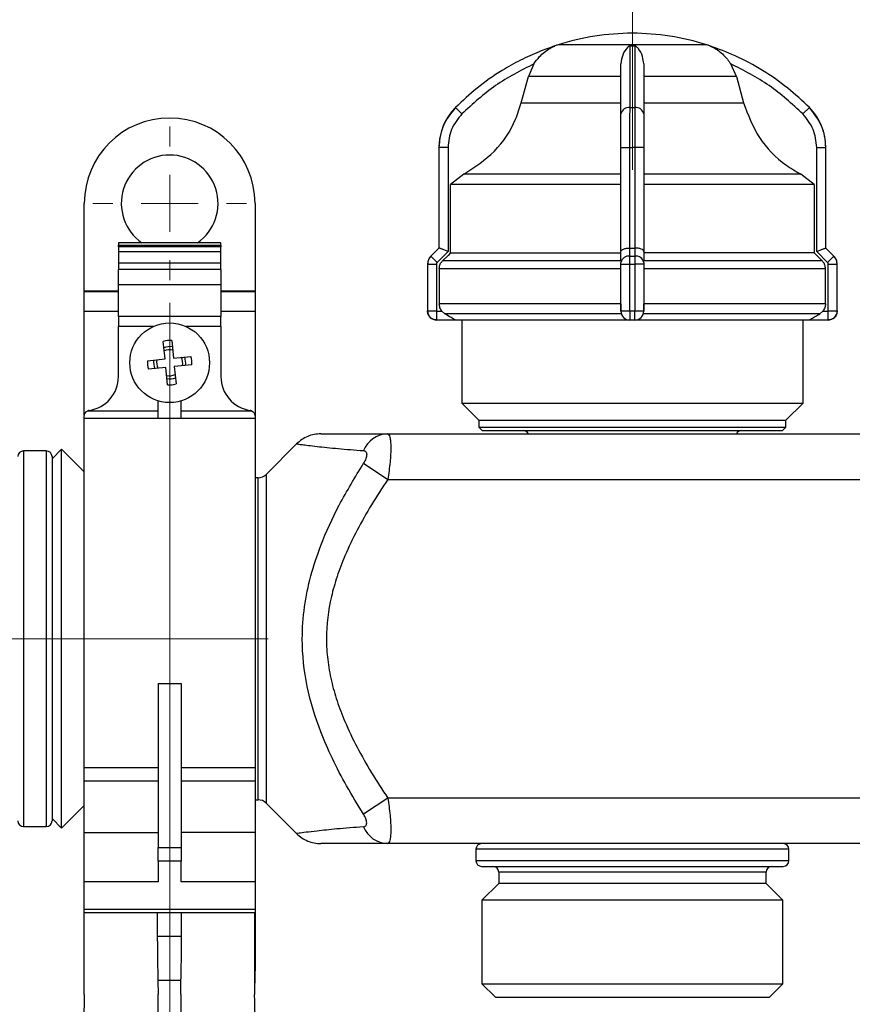
# Model space of a CAD drawing. Units: millimetres. Extents: x 50 to 2082, y 50 to 1435.
# Drawn here: x 798 to 981, y 989 to 1205 of the extents above; entities that cross this region are included whole.
import ezdxf

# ---------------------------------------------------------------- set-up
doc = ezdxf.new("R2010")
doc.units = ezdxf.units.MM
doc.header["$LTSCALE"] = 5
doc.linetypes.add('CENTERX2', pattern=[20.32, 12.7, -2.54, 2.54, -2.54])
doc.styles.add('SLDTEXTSTYLE0', font='TXT', dxfattribs={"width": 0.75})
doc.dimstyles.new('SLDDIMSTYLE0', dxfattribs={"dimtxt": 17.197917, "dimasz": 15, "dimexe": 0, "dimexo": 0.0625, "dimgap": 4.299479, "dimtad": 1, "dimdec": 0, "dimlfac": 0.4, "dimrnd": 1e-09, "dimzin": 12, "dimdsep": 46, "dimtxsty": 'SLDTEXTSTYLE0', "dimsah": 1, "dimcen": 0.09, "dimadec": 0, "dimazin": 3, "dimtfac": 1, "dimtdec": 0, "dimtofl": 0, "dimtmove": 0, "dimatfit": 3, "dimfxl": 1, "dimfrac": 2, "dimtolj": 1, "dimtzin": 12, "dimarcsym": 0})
doc.dimstyles.new('SLDDIMSTYLE1', dxfattribs={"dimtxt": 17.197917, "dimasz": 15, "dimexe": 0, "dimexo": 0.0625, "dimgap": 4.299479, "dimtad": 1, "dimlfac": 0.4, "dimrnd": 1e-09, "dimzin": 12, "dimdsep": 46, "dimtxsty": 'SLDTEXTSTYLE0', "dimsah": 1, "dimcen": 0.09, "dimadec": 0, "dimazin": 3, "dimtfac": 1, "dimtofl": 0, "dimtmove": 0, "dimatfit": 3, "dimfxl": 1, "dimfrac": 2, "dimtolj": 1, "dimtzin": 12, "dimarcsym": 0})

# ---------------------------------------------------------------- blocks, each defined once
blk = doc.blocks.new('_D')
at = {"color": 7, "linetype": 'Continuous', "lineweight": 0}
for p, q in [((642.51, 1098.84), (642.51, 1256.84)), ((933.06, 1213.59), (933.06, 1256.84)), ((642.51, 1251.84), (933.06, 1251.84))]:
    blk.add_line(p, q, dxfattribs=at)
at = {"color": 7, "linetype": 'Continuous', "lineweight": 18}
for points in [[(642.51, 1251.84), (657.51, 1249.34), (657.51, 1254.34)], [(933.06, 1251.84), (918.06, 1254.34), (918.06, 1249.34)]]:
    blk.add_solid(points, dxfattribs=at)
at = {"color": 7, "linetype": 'Continuous', "lineweight": 18, "insert": (771.67, 1274.01), "char_height": 17.198, "attachment_point": 1, "style": 'SLDTEXTSTYLE0'}
blk.add_mtext('117', dxfattribs=at)
blk = doc.blocks.new('_D_4')
at = {"color": 7, "linetype": 'Continuous', "lineweight": 0}
for p, q in [((641.26, 1105.09), (641.26, 1302.16)), ((1481.81, 1110.51), (1481.81, 1302.16)), ((641.26, 1297.16), (1481.81, 1297.16))]:
    blk.add_line(p, q, dxfattribs=at)
at = {"color": 7, "linetype": 'Continuous', "lineweight": 18}
for points in [[(641.26, 1297.16), (656.26, 1294.66), (656.26, 1299.66)], [(1481.81, 1297.16), (1466.81, 1299.66), (1466.81, 1294.66)]]:
    blk.add_solid(points, dxfattribs=at)
at = {"color": 7, "linetype": 'Continuous', "lineweight": 18, "insert": (1042.47, 1319.33), "char_height": 17.198, "attachment_point": 1, "style": 'SLDTEXTSTYLE0'}
blk.add_mtext('336', dxfattribs=at)
blk = doc.blocks.new('_D_5')
at = {"color": 7, "linetype": 'Continuous', "lineweight": 0}
for p, q in [((831.41, 1142.59), (831.41, 320.09)), ((1403.28, 1141.97), (1403.28, 320.09)), ((831.41, 325.09), (1403.28, 325.09))]:
    blk.add_line(p, q, dxfattribs=at)
at = {"color": 7, "linetype": 'Continuous', "lineweight": 18}
for points in [[(831.41, 325.09), (846.41, 322.59), (846.41, 327.59)], [(1403.28, 325.09), (1388.28, 327.59), (1388.28, 322.59)]]:
    blk.add_solid(points, dxfattribs=at)
at = {"color": 7, "linetype": 'Continuous', "lineweight": 18, "insert": (1098.28, 347.26), "char_height": 17.198, "attachment_point": 1, "style": 'SLDTEXTSTYLE0'}
blk.add_mtext('230', dxfattribs=at)
blk = doc.blocks.new('SW_CENTERMARKSYMBOL_0')
at = {"color": 0, "linetype": 'Continuous', "lineweight": 18}
for p, q in [((0, 12.5), (0, 16.875)), ((0, 0), (0, 6.25)), ((-12.5, 0), (-16.875, 0)), ((0, 0), (-6.25, 0)), ((0, 0), (0, -6.25)), ((0, 0), (6.25, 0)), ((12.5, 0), (16.875, 0)), ((0, -12.5), (0, -16.875))]:
    blk.add_line(p, q, dxfattribs=at)

msp = doc.modelspace()

# ---------------------------------------------------------------- linework, layer by layer
at = {"color": 7, "linetype": 'CENTERX2', "lineweight": 18, "ltscale": 2.5}
for p, q in [((933.061, 1171.842), (933.061, 1208.589)), ((838.061, 1068.842), (663.061, 1068.842)), ((853.061, 1068.842), (838.061, 1068.842))]:
    msp.add_line(p, q, dxfattribs=at)
at = {"color": 7, "linetype": 'Continuous', "lineweight": 25}
for p, q in [((949.386, 1199.301), (916.736, 1199.301)), ((911.435, 1195.112), (910.218, 1192.351)), ((955.904, 1192.351), (954.687, 1195.112)), ((908.659, 1186.569), (910.218, 1192.351)), ((930.561, 1192.351), (910.218, 1192.351)), ((955.904, 1192.351), (957.463, 1186.569)), ((895.603, 1184.109), (894.182, 1185.516)), ((908.659, 1186.569), (930.561, 1186.569)), ((932.542, 1185.516), (933.58, 1185.516)), ((970.519, 1184.109), (971.94, 1185.516)), ((890.561, 1176.721), (890.561, 1154.664)), ((892.564, 1176.721), (890.564, 1176.721)), ((890.564, 1176.721), (890.564, 1154.664)), ((892.564, 1176.721), (892.564, 1153.905)), ((930.561, 1176.721), (932.536, 1176.721)), ((930.561, 1153.905), (930.561, 1176.721)), ((932.536, 1154.664), (932.536, 1176.721)), ((932.536, 1176.721), (933.061, 1176.721)), ((933.586, 1176.721), (933.061, 1176.721)), ((933.586, 1176.721), (933.586, 1154.664)), ((935.561, 1176.721), (933.586, 1176.721)), ((935.561, 1176.721), (935.561, 1153.905)), ((973.558, 1153.905), (973.558, 1176.721)), ((973.558, 1176.721), (975.558, 1176.721)), ((975.558, 1154.664), (975.558, 1176.721)), ((975.558, 1176.721), (975.561, 1176.721)), ((975.561, 1154.664), (975.561, 1176.721)), ((896.023, 1170.87), (893.139, 1168.617)), ((930.561, 1170.87), (896.023, 1170.87)), ((972.983, 1168.617), (970.099, 1170.87)), ((893.139, 1153.628), (893.139, 1168.617)), ((972.983, 1168.617), (972.983, 1153.628)), ((812.66, 1145.168), (812.66, 1164.467)), ((850.16, 1164.467), (850.16, 1145.168)), ((842.66, 1155.773), (820.16, 1155.773)), ((820.16, 1155.773), (820.16, 1155.317)), ((820.16, 1155.317), (842.66, 1155.317)), ((820.16, 1154.932), (820.16, 1155.317)), ((842.66, 1154.932), (820.16, 1154.932)), ((820.16, 1154.932), (820.16, 1153.791)), ((842.66, 1155.317), (842.66, 1155.773)), ((842.66, 1155.317), (842.66, 1154.932)), ((842.66, 1153.791), (842.66, 1154.932)), ((842.66, 1153.791), (820.16, 1153.791)), ((820.16, 1153.791), (820.16, 1151.301)), ((842.66, 1151.301), (842.66, 1153.791)), ((890.561, 1154.664), (888.793, 1152.896)), ((888.797, 1152.896), (888.793, 1152.896)), ((890.565, 1154.664), (888.797, 1152.896)), ((890.176, 1151.517), (888.797, 1152.896)), ((892.564, 1153.905), (890.176, 1151.517)), ((890.564, 1154.664), (890.561, 1154.664)), ((890.564, 1154.664), (890.565, 1154.664)), ((930.561, 1151.92), (930.561, 1153.905)), ((932.493, 1154.664), (932.536, 1154.664)), ((932.493, 1152.896), (932.493, 1154.664)), ((932.493, 1152.896), (933.629, 1152.896)), ((933.586, 1154.664), (933.629, 1154.664)), ((933.629, 1154.664), (933.629, 1152.896)), ((935.561, 1153.905), (935.561, 1151.92)), ((972.983, 1153.628), (973.558, 1153.054)), ((975.946, 1151.517), (973.558, 1153.905)), ((973.558, 1153.054), (974.754, 1151.86)), ((975.557, 1154.664), (975.558, 1154.664)), ((977.325, 1152.896), (975.557, 1154.664)), ((975.558, 1154.664), (975.561, 1154.664)), ((977.329, 1152.896), (975.561, 1154.664)), ((975.946, 1151.517), (977.325, 1152.896)), ((977.325, 1152.896), (977.329, 1152.896)), ((820.16, 1151.301), (820.16, 1149.947)), ((842.66, 1151.301), (820.16, 1151.301)), ((842.66, 1149.947), (842.66, 1151.301)), ((888.061, 1151.128), (888.061, 1140.843)), ((888.061, 1151.128), (888.065, 1151.128)), ((888.065, 1151.128), (888.065, 1140.843)), ((888.065, 1151.128), (890.015, 1151.128)), ((890.015, 1151.128), (890.015, 1140.843)), ((930.561, 1140.843), (930.561, 1151.128)), ((930.561, 1151.128), (932.486, 1151.128)), ((930.561, 1150.093), (930.561, 1150.919)), ((932.486, 1151.128), (933.636, 1151.128)), ((932.486, 1140.843), (932.486, 1151.128)), ((933.636, 1151.128), (933.636, 1140.843)), ((935.561, 1151.128), (933.636, 1151.128)), ((935.561, 1151.128), (935.561, 1140.843)), ((976.107, 1140.843), (976.107, 1151.128)), ((976.107, 1151.128), (978.057, 1151.128)), ((978.057, 1140.843), (978.057, 1151.128)), ((978.057, 1151.128), (978.061, 1151.128)), ((978.061, 1140.843), (978.061, 1151.128)), ((842.66, 1149.947), (820.16, 1149.947)), ((820.16, 1146.668), (820.16, 1149.947)), ((842.66, 1149.947), (842.66, 1146.668)), ((930.561, 1150.093), (890.635, 1150.093)), ((890.635, 1150.093), (890.635, 1142.399)), ((935.561, 1150.37), (935.561, 1150.093)), ((975.487, 1150.093), (935.561, 1150.093)), ((975.487, 1142.399), (975.487, 1150.093)), ((820.16, 1146.668), (842.66, 1146.668)), ((820.16, 1139.641), (820.16, 1146.668)), ((842.66, 1146.668), (842.66, 1139.641)), ((820.16, 1145.168), (812.66, 1145.168)), ((812.66, 1145.168), (812.66, 1145.068)), ((812.66, 1140.717), (812.66, 1145.068)), ((820.16, 1145.068), (812.66, 1145.068)), ((850.16, 1145.168), (842.66, 1145.168)), ((850.16, 1145.068), (842.66, 1145.068)), ((850.16, 1145.068), (850.16, 1145.168)), ((850.16, 1145.068), (850.16, 1140.717)), ((820.16, 1140.717), (812.66, 1140.717)), ((812.66, 1117.955), (812.66, 1140.717)), ((850.16, 1140.717), (842.66, 1140.717)), ((850.16, 1140.717), (850.16, 1117.908)), ((888.061, 1140.843), (888.065, 1140.843)), ((888.065, 1140.843), (890.015, 1140.843)), ((890.065, 1140.793), (891.22, 1140.793)), ((890.065, 1140.793), (890.065, 1138.843)), ((891.882, 1140.234), (891.22, 1140.793)), ((930.561, 1140.843), (932.486, 1140.843)), ((932.486, 1140.843), (933.636, 1140.843)), ((933.636, 1140.843), (935.561, 1140.843)), ((974.902, 1140.793), (974.24, 1140.234)), ((974.902, 1140.793), (976.057, 1140.793)), ((976.057, 1138.843), (976.057, 1140.793)), ((976.107, 1140.843), (978.057, 1140.843)), ((978.057, 1140.843), (978.061, 1140.843)), ((842.66, 1139.641), (820.16, 1139.641)), ((820.16, 1139.641), (820.16, 1137.448)), ((842.66, 1137.448), (842.66, 1139.641)), ((894.224, 1138.843), (890.065, 1138.843)), ((895.561, 1138.843), (895.561, 1120.592)), ((933.611, 1138.843), (932.511, 1138.843)), ((970.561, 1120.592), (970.561, 1138.843)), ((976.057, 1138.843), (971.898, 1138.843)), ((827.822, 1137.448), (820.16, 1137.448)), ((820.16, 1126.427), (820.16, 1137.448)), ((842.66, 1137.448), (834.998, 1137.448)), ((842.66, 1137.448), (842.66, 1126.427)), ((830.397, 1130.295), (830.01, 1134.137)), ((831.851, 1134.322), (832.238, 1130.48)), ((826.555, 1129.908), (830.397, 1130.295)), ((832.238, 1130.48), (836.08, 1130.868)), ((836.265, 1129.027), (832.423, 1128.64)), ((830.583, 1128.454), (826.741, 1128.067)), ((830.97, 1124.612), (830.583, 1128.454)), ((832.423, 1128.64), (832.811, 1124.798)), ((828.91, 1117.204), (828.91, 1121.082)), ((833.91, 1117.204), (833.91, 1121.082)), ((895.561, 1120.592), (899.311, 1116.842)), ((895.561, 1120.592), (970.561, 1120.592)), ((966.811, 1116.842), (970.561, 1120.592)), ((813.445, 1118.927), (828.91, 1118.927)), ((833.91, 1118.927), (849.375, 1118.927)), ((812.66, 1117.217), (812.66, 1117.767)), ((828.91, 1117.217), (812.66, 1117.217)), ((812.66, 1040.57), (812.66, 1117.217)), ((833.91, 1117.204), (828.91, 1117.204)), ((850.16, 1117.217), (833.91, 1117.217)), ((850.16, 1117.767), (850.16, 1117.217)), ((850.16, 1117.217), (850.16, 1040.57)), ((899.311, 1116.842), (899.311, 1115.342)), ((899.311, 1116.842), (933.061, 1116.842)), ((933.061, 1116.842), (966.811, 1116.842)), ((966.811, 1115.342), (966.811, 1116.842)), ((879.262, 1113.842), (1361.86, 1113.842)), ((899.311, 1115.342), (900.061, 1114.592)), ((899.311, 1115.342), (966.811, 1115.342)), ((900.061, 1114.592), (966.061, 1114.592)), ((966.061, 1114.592), (966.811, 1115.342)), ((859.302, 1111.646), (852.606, 1104.95)), ((804.311, 1110.092), (799.311, 1110.092)), ((799.311, 1110.092), (799.311, 1068.842)), ((804.311, 1110.092), (804.311, 1027.592)), ((807.682, 1110.446), (805.561, 1108.325)), ((812.66, 1105.468), (807.682, 1110.446)), ((807.682, 1027.239), (807.682, 1110.446)), ((805.561, 1108.325), (805.561, 1029.36)), ((874.018, 1107.397), (879.322, 1103.842)), ((850.838, 1104.217), (850.16, 1104.217)), ((850.838, 1033.467), (850.838, 1104.217)), ((852.606, 1104.95), (852.606, 1032.735)), ((879.322, 1103.842), (1361.8, 1103.842)), ((799.311, 1068.842), (799.311, 1027.592)), ((828.91, 1058.992), (833.91, 1058.992)), ((828.91, 1058.992), (828.91, 1022.991)), ((833.91, 1058.992), (833.91, 1022.991)), ((812.66, 1040.57), (828.91, 1040.57)), ((812.66, 1037.544), (812.66, 1040.57)), ((833.91, 1040.57), (850.16, 1040.57)), ((850.16, 1040.57), (850.16, 1037.544)), ((828.91, 1037.544), (812.66, 1037.544)), ((812.66, 1026.269), (812.66, 1037.544)), ((850.16, 1037.544), (833.91, 1037.544)), ((850.16, 1037.544), (850.16, 1026.269)), ((879.322, 1033.842), (874.018, 1030.288)), ((1361.8, 1033.842), (879.322, 1033.842)), ((807.682, 1027.239), (812.66, 1032.217)), ((850.16, 1033.467), (850.838, 1033.467)), ((852.606, 1032.735), (859.302, 1026.039)), ((799.311, 1027.592), (804.311, 1027.592)), ((805.561, 1029.36), (807.682, 1027.239)), ((812.66, 1026.269), (828.91, 1026.269)), ((812.66, 1015.444), (812.66, 1026.269)), ((850.16, 1026.269), (833.91, 1026.269)), ((850.16, 1026.269), (850.16, 1015.444)), ((828.91, 1022.991), (833.91, 1022.991)), ((828.91, 1019.952), (828.91, 1022.991)), ((833.91, 1022.991), (833.91, 1019.952)), ((1361.86, 1023.842), (879.262, 1023.842)), ((898.686, 1022.592), (898.686, 1020.092)), ((967.436, 1022.592), (898.686, 1022.592)), ((967.436, 1020.092), (967.436, 1022.592)), ((833.91, 1019.952), (828.91, 1019.952)), ((828.91, 1019.952), (828.91, 1015.444)), ((833.91, 1015.444), (833.91, 1019.952)), ((967.436, 1020.092), (898.686, 1020.092)), ((899.936, 1018.842), (966.186, 1018.842)), ((903.689, 1017.592), (903.689, 1015.092)), ((962.433, 1017.592), (903.689, 1017.592)), ((962.433, 1015.092), (962.433, 1017.592)), ((828.91, 1015.444), (812.66, 1015.444)), ((812.66, 1009.378), (812.66, 1015.444)), ((850.16, 1015.444), (833.91, 1015.444)), ((850.16, 1015.444), (850.16, 1009.378)), ((903.689, 1015.092), (900.01, 1011.413)), ((962.433, 1015.092), (903.689, 1015.092)), ((966.112, 1011.413), (962.433, 1015.092)), ((900.01, 1011.413), (900.01, 993.05)), ((966.112, 1011.413), (900.01, 1011.413)), ((966.112, 993.05), (966.112, 1011.413)), ((850.16, 1009.378), (812.66, 1009.378)), ((812.66, 1008.708), (812.66, 1009.378)), ((812.66, 1008.708), (850.16, 1008.708)), ((812.66, 990.717), (812.66, 1008.708)), ((828.688, 1008.708), (828.688, 1003.489)), ((834.032, 1003.489), (834.032, 1008.708)), ((850.06, 1008.708), (850.06, 990.717)), ((850.16, 1009.378), (850.16, 1008.708)), ((850.16, 1008.708), (850.16, 996.195)), ((828.688, 1003.489), (834.032, 1003.489)), ((828.835, 993.766), (828.86, 990.669)), ((833.885, 993.766), (828.835, 993.766)), ((833.86, 990.669), (833.885, 993.766)), ((900.01, 993.05), (902.965, 990.095)), ((900.01, 993.05), (966.112, 993.05)), ((963.157, 990.095), (966.112, 993.05)), ((828.86, 974.991), (828.86, 990.669)), ((833.86, 990.669), (833.86, 974.991)), ((902.965, 990.095), (902.965, 990.092)), ((902.965, 990.095), (933.061, 990.095)), ((902.965, 990.092), (963.157, 990.092)), ((933.061, 990.095), (963.157, 990.095)), ((963.157, 990.092), (963.157, 990.095))]:
    msp.add_line(p, q, dxfattribs=at)
at = {"color": 7, "linetype": 'Continuous', "lineweight": 25, "flags": 128}
for points in [[(932.542, 1199.045), (932.672, 1199.045), (932.801, 1199.045), (932.931, 1199.045), (933.061, 1199.045), (933.191, 1199.045), (933.321, 1199.045), (933.45, 1199.045), (933.58, 1199.045)], [(955.904, 1192.351), (955.158, 1192.351), (953.781, 1192.351), (951.813, 1192.351), (949.31, 1192.351), (946.344, 1192.351), (942.999, 1192.351), (939.37, 1192.351), (935.561, 1192.351)], [(935.561, 1186.569), (939.673, 1186.569), (943.592, 1186.569), (947.205, 1186.569), (950.406, 1186.569), (953.102, 1186.569), (955.215, 1186.569), (956.682, 1186.569), (957.463, 1186.569)], [(890.564, 1176.721), (890.563, 1176.721), (890.563, 1176.721), (890.562, 1176.721), (890.562, 1176.721), (890.561, 1176.721), (890.561, 1176.721), (890.561, 1176.721), (890.561, 1176.721)], [(970.099, 1170.87), (969.231, 1170.87), (967.445, 1170.87), (964.785, 1170.87), (961.319, 1170.87), (957.135, 1170.87), (952.34, 1170.87), (947.054, 1170.87), (941.414, 1170.87), (935.561, 1170.87)], [(930.561, 1168.617), (924.836, 1168.617), (919.282, 1168.617), (914.016, 1168.617), (909.147, 1168.617), (904.777, 1168.617), (900.997, 1168.617), (897.886, 1168.617), (895.509, 1168.617), (893.916, 1168.617), (893.139, 1168.617)], [(972.983, 1168.617), (972.206, 1168.617), (970.613, 1168.617), (968.236, 1168.617), (965.125, 1168.617), (961.345, 1168.617), (956.975, 1168.617), (952.106, 1168.617), (946.84, 1168.617), (941.286, 1168.617), (935.561, 1168.617)], [(893.139, 1153.628), (892.564, 1153.054), (891.368, 1151.86)], [(893.139, 1153.628), (893.916, 1153.628), (895.509, 1153.628), (897.886, 1153.628), (900.997, 1153.628), (904.777, 1153.628), (909.147, 1153.628), (914.016, 1153.628), (919.282, 1153.628), (924.836, 1153.628), (930.561, 1153.628)], [(932.536, 1154.664), (932.667, 1154.664), (932.799, 1154.664), (932.93, 1154.664), (933.061, 1154.664), (933.192, 1154.664), (933.323, 1154.664), (933.455, 1154.664), (933.586, 1154.664)], [(972.983, 1153.628), (972.206, 1153.628), (970.613, 1153.628), (968.236, 1153.628), (965.125, 1153.628), (961.345, 1153.628), (956.975, 1153.628), (952.106, 1153.628), (946.84, 1153.628), (941.286, 1153.628), (935.561, 1153.628)], [(930.561, 1151.86), (924.559, 1151.86), (918.735, 1151.86), (913.213, 1151.86), (908.108, 1151.86), (903.527, 1151.86), (899.567, 1151.86), (896.311, 1151.86), (893.827, 1151.86), (892.168, 1151.86), (891.368, 1151.86)], [(974.754, 1151.86), (973.954, 1151.86), (972.295, 1151.86), (969.811, 1151.86), (966.555, 1151.86), (962.595, 1151.86), (958.014, 1151.86), (952.909, 1151.86), (947.387, 1151.86), (941.563, 1151.86), (935.561, 1151.86)], [(930.561, 1142.399), (924.444, 1142.399), (918.509, 1142.399), (912.88, 1142.399), (907.677, 1142.399), (903.009, 1142.399), (898.974, 1142.399), (895.658, 1142.399), (893.13, 1142.399), (891.444, 1142.399), (890.635, 1142.399)], [(975.487, 1142.399), (974.678, 1142.399), (972.992, 1142.399), (970.464, 1142.399), (967.148, 1142.399), (963.113, 1142.399), (958.445, 1142.399), (953.242, 1142.399), (947.613, 1142.399), (941.678, 1142.399), (935.561, 1142.399)], [(930.643, 1140.234), (924.704, 1140.234), (918.942, 1140.234), (913.477, 1140.234), (908.425, 1140.234), (903.893, 1140.234), (899.976, 1140.234), (896.756, 1140.234), (894.303, 1140.234), (892.666, 1140.234), (891.882, 1140.234)], [(974.24, 1140.234), (973.456, 1140.234), (971.819, 1140.234), (969.366, 1140.234), (966.146, 1140.234), (962.229, 1140.234), (957.697, 1140.234), (952.645, 1140.234), (947.18, 1140.234), (941.418, 1140.234), (935.479, 1140.234)], [(932.511, 1138.843), (926.551, 1138.843), (920.745, 1138.843), (915.232, 1138.843), (910.142, 1138.843), (905.597, 1138.843), (901.703, 1138.843), (898.554, 1138.843), (896.225, 1138.843), (894.77, 1138.843), (894.224, 1138.843)], [(971.898, 1138.843), (971.352, 1138.843), (969.897, 1138.843), (967.568, 1138.843), (964.419, 1138.843), (960.525, 1138.843), (955.98, 1138.843), (950.89, 1138.843), (945.377, 1138.843), (939.571, 1138.843), (933.611, 1138.843)]]:
    msp.add_lwpolyline(points, dxfattribs=at)
at = {"color": 7, "linetype": 'Continuous', "lineweight": 25}
msp.add_circle((831.41, 1129.467), 8.75, dxfattribs=at)
for centre, radius, start, end in [((933.261, 1146.842), 55, 90.20835, 107.48513), ((932.861, 1146.842), 55, 72.51487, 89.79165), ((919.74, 1189.763), 10, 111.57425, 111.85032), ((919.74, 1189.763), 10, 107.48513, 111.57425), ((946.382, 1189.763), 10, 68.47383, 72.51487), ((946.382, 1189.763), 10, 68.38202, 68.47383), ((946.382, 1189.763), 10, 68.14969, 68.38202), ((903.061, 1176.721), 12.5, 135.28279, 180), ((932.303, 1183.754), 1.778, 82.26969, 168.50612), ((933.819, 1183.754), 1.778, 11.49388, 97.73031), ((963.061, 1176.721), 12.5, 0, 44.71721), ((831.41, 1164.467), 18.75, 90, 180), ((831.41, 1164.467), 18.75, 360, 90), ((831.41, 1164.467), 10.625, 90, 234.91393), ((831.41, 1164.467), 10.625, 305.08607, 90), ((890.561, 1151.128), 2.5, 135, 180), ((932.262, 1151.177), 1.735, 82.34004, 168.68155), ((933.86, 1151.177), 1.735, 11.31845, 97.65996), ((975.561, 1151.128), 2.5, 360, 45), ((890.061, 1140.843), 2, 180, 270), ((932.511, 1140.793), 1.95, 179.99995, 270), ((933.611, 1140.793), 1.95, 270.00002, 360), ((976.061, 1140.843), 2, 270, 360), ((831.41, 1129.467), 4.875, 84.81721, 106.69285), ((831.41, 1129.467), 3.53, 80.5651, 110.94496), ((831.41, 1129.467), 2.863, 76.90186, 114.60821), ((831.41, 1129.467), 4.875, 174.81721, 196.69285), ((831.41, 1129.467), 3.53, 170.5651, 200.94496), ((831.41, 1129.467), 2.863, 166.90186, 204.60821), ((831.41, 1129.467), 2.863, 346.90186, 24.60821), ((831.41, 1129.467), 3.53, 350.5651, 20.94496), ((831.41, 1129.467), 4.875, 354.81721, 16.69285), ((831.41, 1129.467), 2.863, 256.90186, 294.60821), ((812.66, 1126.427), 7.5, 278.21321, 360), ((831.41, 1129.467), 3.53, 260.5651, 290.94496), ((831.41, 1129.467), 4.875, 264.81721, 286.69285), ((850.16, 1126.427), 7.5, 180, 261.78679), ((813.91, 1117.767), 1.25, 98.21321, 111.84356), ((848.91, 1117.767), 1.25, 68.15644, 81.78679), ((879.536, 1107.791), 6.058, 92.59133, 157.02467), ((909.061, 1113.342), 1.25, 23.57818, 90), ((957.061, 1113.342), 1.25, 90, 156.42182), ((799.311, 1108.842), 1.25, 90, 180), ((804.311, 1108.842), 1.25, 0.00113, 90), ((850.838, 1106.717), 2.5, 270, 315), ((850.838, 1030.967), 2.5, 45, 90), ((799.311, 1028.842), 1.25, 180, 270), ((804.311, 1028.842), 1.25, 270, 0), ((879.536, 1029.894), 6.058, 202.97533, 267.40867), ((899.936, 1022.592), 1.25, 90, 180), ((966.186, 1022.592), 1.25, 360, 90), ((899.936, 1020.092), 1.25, 180, 270), ((902.439, 1017.592), 1.25, 0, 90), ((963.683, 1017.592), 1.25, 90, 180), ((966.186, 1020.092), 1.25, 270, 0), ((1000.06, 990.717), 150, 177.90732, 180)]:
    msp.add_arc(centre, radius, start, end, dxfattribs=at)
for points, knots in [([(916.026, 1199.045), (914.868, 1198.637), (912.296, 1197.732), (908.41, 1195.948), (903.802, 1193.371), (898.921, 1189.988), (895.737, 1186.984), (894.182, 1185.516)], [0, 0, 0, 0, 0.1420374, 0.3154565, 0.4939795, 0.752761, 1, 1, 1, 1]), ([(911.435, 1195.112), (911.827, 1195.662), (912.808, 1197.037), (914.233, 1198.13), (915.274, 1198.696), (915.563, 1198.838), (915.753, 1198.925), (915.887, 1198.984), (915.973, 1199.021), (916.016, 1199.04), (916.026, 1199.044), (916.026, 1199.045), (916.026, 1199.045)], [0, 0, 0, 0, 0.3087962, 0.771562, 0.8495378, 0.9012413, 0.9354554, 0.9583082, 0.9814328, 0.990582, 0.9979539, 1, 1, 1, 1]), ([(932.542, 1199.045), (932.526, 1199.044), (932.487, 1199.042), (932.405, 1199.022), (932.196, 1198.922), (931.653, 1198.414), (930.845, 1197.281), (930.65, 1195.793), (930.561, 1195.112)], [0, 0, 0, 0, 0.0074256, 0.0173946, 0.0431738, 0.157213, 0.6146519, 1, 1, 1, 1]), ([(932.542, 1185.516), (932.542, 1186.983), (932.542, 1190.001), (932.542, 1193.798), (932.541, 1196.909), (932.542, 1198.367), (932.542, 1199.045)], [0, 0, 0, 0, 0.2469416, 0.5081208, 0.7715174, 1, 1, 1, 1]), ([(933.58, 1199.045), (933.58, 1198.637), (933.581, 1197.732), (933.58, 1195.948), (933.58, 1193.371), (933.58, 1189.988), (933.58, 1186.984), (933.58, 1185.516)], [0, 0, 0, 0, 0.1420374, 0.3154565, 0.4939795, 0.752761, 1, 1, 1, 1]), ([(935.561, 1195.112), (935.502, 1195.662), (935.354, 1197.037), (934.681, 1198.13), (934.163, 1198.696), (934.007, 1198.838), (933.893, 1198.925), (933.797, 1198.984), (933.719, 1199.021), (933.645, 1199.04), (933.605, 1199.044), (933.585, 1199.045), (933.58, 1199.045)], [0, 0, 0, 0, 0.3088214, 0.7715936, 0.8495589, 0.9012552, 0.9354646, 0.9583145, 0.9814369, 0.9905852, 0.9979566, 1, 1, 1, 1]), ([(950.096, 1199.045), (950.097, 1199.044), (950.1, 1199.042), (950.147, 1199.022), (950.382, 1198.922), (951.46, 1198.414), (953.097, 1197.281), (954.188, 1195.793), (954.687, 1195.112)], [0, 0, 0, 0, 0.0074256, 0.0173946, 0.0431741, 0.1572141, 0.6146564, 1, 1, 1, 1]), ([(971.94, 1185.516), (970.387, 1186.983), (967.191, 1190.001), (961.687, 1193.798), (955.949, 1196.909), (951.952, 1198.367), (950.096, 1199.045)], [0, 0, 0, 0, 0.2469416, 0.5081208, 0.7715174, 1, 1, 1, 1]), ([(911.435, 1195.112), (908.548, 1193.643), (902.766, 1190.701), (897.993, 1186.308), (895.603, 1184.109)], [0, 0, 0, 0, 0.4993984, 1, 1, 1, 1]), ([(930.561, 1184.109), (930.561, 1186.305), (930.561, 1190.699), (930.561, 1193.641), (930.561, 1195.112)], [0, 0, 0, 0, 0.4999998, 1, 1, 1, 1]), ([(935.561, 1195.112), (935.561, 1193.643), (935.561, 1190.701), (935.561, 1186.308), (935.561, 1184.109)], [0, 0, 0, 0, 0.49939842, 1, 1, 1, 1]), ([(970.519, 1184.109), (968.132, 1186.305), (963.36, 1190.699), (957.578, 1193.641), (954.687, 1195.112)], [0, 0, 0, 0, 0.4999998, 1, 1, 1, 1]), ([(894.182, 1185.516), (893.191, 1184.269), (891.683, 1182.372), (890.718, 1179.228), (890.616, 1177.563), (890.564, 1176.721)], [0, 0, 0, 0, 0.48609624, 0.73984798, 1, 1, 1, 1]), ([(896.023, 1170.87), (898.393, 1172.418), (903.131, 1175.514), (907.024, 1181.483), (908.271, 1185.362), (908.659, 1186.569)], [0, 0, 0, 0, 0.4079499, 0.8159247, 1, 1, 1, 1]), ([(932.536, 1176.721), (932.536, 1177.563), (932.537, 1179.228), (932.538, 1182.372), (932.541, 1184.269), (932.542, 1185.516)], [0, 0, 0, 0, 0.260152, 0.5139038, 1, 1, 1, 1]), ([(933.58, 1185.516), (933.581, 1184.269), (933.584, 1182.372), (933.585, 1179.228), (933.586, 1177.563), (933.586, 1176.721)], [0, 0, 0, 0, 0.4860962, 0.739848, 1, 1, 1, 1]), ([(957.463, 1186.569), (958.463, 1183.934), (960.462, 1178.664), (965.453, 1173.58), (968.983, 1171.521), (970.099, 1170.87)], [0, 0, 0, 0, 0.4062277, 0.8124006, 1, 1, 1, 1]), ([(975.558, 1176.721), (975.506, 1177.563), (975.404, 1179.228), (974.439, 1182.372), (972.931, 1184.269), (971.94, 1185.516)], [0, 0, 0, 0, 0.260152, 0.5139038, 1, 1, 1, 1]), ([(895.603, 1184.109), (894.732, 1183.027), (892.989, 1180.865), (892.706, 1178.102), (892.564, 1176.721)], [0, 0, 0, 0, 0.4999906, 1, 1, 1, 1]), ([(930.561, 1176.721), (930.561, 1178.102), (930.561, 1180.865), (930.561, 1183.027), (930.561, 1184.109)], [0, 0, 0, 0, 0.5000095, 1, 1, 1, 1]), ([(935.561, 1184.109), (935.561, 1183.027), (935.561, 1180.865), (935.561, 1178.102), (935.561, 1176.721)], [0, 0, 0, 0, 0.4999906, 1, 1, 1, 1]), ([(973.558, 1176.721), (973.416, 1178.102), (973.133, 1180.865), (971.39, 1183.027), (970.519, 1184.109)], [0, 0, 0, 0, 0.50000946, 1, 1, 1, 1]), ([(888.797, 1152.896), (888.684, 1152.769), (888.462, 1152.517), (888.153, 1151.932), (888.1, 1151.447), (888.065, 1151.128)], [0, 0, 0, 0, 0.2600793, 0.5138124, 1, 1, 1, 1]), ([(892.564, 1153.905), (892.317, 1154.003), (891.823, 1154.199), (891.27, 1154.416), (890.922, 1154.548), (890.725, 1154.62), (890.599, 1154.662), (890.576, 1154.664), (890.565, 1154.664)], [0, 0, 0, 0, 0.249638, 0.4991314, 0.6329924, 0.7606493, 0.8827416, 1, 1, 1, 1]), ([(930.561, 1153.905), (930.587, 1154.003), (930.64, 1154.199), (930.999, 1154.416), (931.394, 1154.548), (931.745, 1154.62), (932.115, 1154.662), (932.368, 1154.664), (932.493, 1154.664)], [0, 0, 0, 0, 0.2496373, 0.4991308, 0.6329767, 0.7606285, 0.8827259, 1, 1, 1, 1]), ([(932.486, 1151.128), (932.486, 1151.447), (932.487, 1151.932), (932.49, 1152.517), (932.492, 1152.769), (932.493, 1152.896)], [0, 0, 0, 0, 0.4861858, 0.7399193, 1, 1, 1, 1]), ([(935.561, 1153.905), (935.535, 1154.003), (935.482, 1154.199), (935.123, 1154.416), (934.728, 1154.548), (934.377, 1154.62), (934.007, 1154.662), (933.754, 1154.664), (933.629, 1154.664)], [0, 0, 0, 0, 0.2496374, 0.499131, 0.6329921, 0.7606491, 0.8827415, 1, 1, 1, 1]), ([(933.629, 1152.896), (933.63, 1152.769), (933.632, 1152.517), (933.635, 1151.932), (933.636, 1151.447), (933.636, 1151.128)], [0, 0, 0, 0, 0.2600819, 0.5138158, 1, 1, 1, 1]), ([(973.558, 1153.905), (973.805, 1154.003), (974.299, 1154.199), (974.852, 1154.416), (975.2, 1154.548), (975.397, 1154.62), (975.523, 1154.662), (975.546, 1154.664), (975.557, 1154.664)], [0, 0, 0, 0, 0.2496373, 0.4991308, 0.6329767, 0.7606285, 0.8827259, 1, 1, 1, 1]), ([(978.057, 1151.128), (978.022, 1151.447), (977.969, 1151.932), (977.66, 1152.517), (977.438, 1152.769), (977.325, 1152.896)], [0, 0, 0, 0, 0.4861858, 0.7399193, 1, 1, 1, 1]), ([(890.176, 1151.517), (890.129, 1151.461), (890.035, 1151.348), (890.021, 1151.201), (890.015, 1151.128)], [0, 0, 0, 0, 0.5000057, 1, 1, 1, 1]), ([(890.635, 1150.093), (890.662, 1150.373), (890.718, 1150.934), (891.051, 1151.52), (891.305, 1151.792), (891.368, 1151.86)], [0, 0, 0, 0, 0.4285917, 0.8571724, 1, 1, 1, 1]), ([(930.561, 1151.128), (930.561, 1151.201), (930.561, 1151.348), (930.561, 1151.461), (930.561, 1151.517)], [0, 0, 0, 0, 0.4999943, 1, 1, 1, 1]), ([(935.561, 1151.517), (935.561, 1151.461), (935.561, 1151.348), (935.561, 1151.201), (935.561, 1151.128)], [0, 0, 0, 0, 0.5000057, 1, 1, 1, 1]), ([(975.487, 1150.093), (975.46, 1150.373), (975.404, 1150.934), (975.071, 1151.52), (974.817, 1151.792), (974.754, 1151.86)], [0, 0, 0, 0, 0.4285917, 0.8571724, 1, 1, 1, 1]), ([(976.107, 1151.128), (976.101, 1151.201), (976.087, 1151.348), (975.993, 1151.461), (975.946, 1151.517)], [0, 0, 0, 0, 0.4999943, 1, 1, 1, 1]), ([(891.22, 1140.793), (891.056, 1141.026), (890.718, 1141.508), (890.663, 1142.095), (890.635, 1142.399)], [0, 0, 0, 0, 0.4832183, 1, 1, 1, 1]), ([(930.561, 1142.399), (930.561, 1142.116), (930.561, 1141.529), (930.561, 1141.044), (930.561, 1140.793)], [0, 0, 0, 0, 0.48295423, 1, 1, 1, 1]), ([(935.561, 1140.793), (935.561, 1141.026), (935.561, 1141.508), (935.561, 1142.095), (935.561, 1142.399)], [0, 0, 0, 0, 0.48321832, 1, 1, 1, 1]), ([(975.487, 1142.399), (975.463, 1142.116), (975.411, 1141.529), (975.076, 1141.044), (974.902, 1140.793)], [0, 0, 0, 0, 0.48295426, 1, 1, 1, 1]), ([(890.015, 1140.843), (890.016, 1140.836), (890.018, 1140.823), (890.028, 1140.807), (890.045, 1140.796), (890.058, 1140.794), (890.065, 1140.793)], [0, 0, 0, 0, 0.2674097, 0.4999363, 0.7324982, 1, 1, 1, 1]), ([(891.882, 1140.234), (892.346, 1139.962), (892.985, 1139.589), (893.694, 1139.167), (894.027, 1138.966), (894.203, 1138.858), (894.218, 1138.848), (894.224, 1138.843)], [0, 0, 0, 0, 0.4604331, 0.6326267, 0.80597007, 0.91386026, 1, 1, 1, 1]), ([(930.561, 1140.793), (930.561, 1140.794), (930.561, 1140.796), (930.561, 1140.807), (930.561, 1140.823), (930.561, 1140.836), (930.561, 1140.843)], [0, 0, 0, 0, 0.2674724, 0.5000109, 0.7325434, 1, 1, 1, 1]), ([(935.561, 1140.843), (935.561, 1140.836), (935.561, 1140.823), (935.561, 1140.807), (935.561, 1140.796), (935.561, 1140.794), (935.561, 1140.793)], [0, 0, 0, 0, 0.2674099, 0.4999365, 0.7324983, 1, 1, 1, 1]), ([(971.898, 1138.843), (971.907, 1138.849), (971.925, 1138.862), (972.111, 1138.976), (972.531, 1139.228), (973.275, 1139.67), (973.908, 1140.04), (974.24, 1140.234)], [0, 0, 0, 0, 0.0998838, 0.1992752, 0.3695689, 0.6685932, 1, 1, 1, 1]), ([(976.057, 1140.793), (976.064, 1140.794), (976.077, 1140.796), (976.094, 1140.807), (976.104, 1140.823), (976.106, 1140.836), (976.107, 1140.843)], [0, 0, 0, 0, 0.2674724, 0.5000109, 0.7325434, 1, 1, 1, 1]), ([(812.66, 1117.767), (812.671, 1117.892), (812.691, 1118.141), (812.875, 1118.502), (813.137, 1118.776), (813.35, 1118.881), (813.445, 1118.927)], [0, 0, 0, 0, 0.2677615, 0.5362414, 0.7922024, 1, 1, 1, 1]), ([(849.375, 1118.927), (849.498, 1118.864), (849.743, 1118.737), (850.003, 1118.414), (850.141, 1118.073), (850.155, 1117.86), (850.16, 1117.767)], [0, 0, 0, 0, 0.26872343, 0.53778213, 0.79796351, 1, 1, 1, 1]), ([(864.605, 1113.842), (864.119, 1113.815), (863.137, 1113.76), (861.719, 1113.311), (860.398, 1112.626), (859.665, 1111.97), (859.302, 1111.646)], [0, 0, 0, 0, 0.2475742, 0.4999991, 0.7524245, 1, 1, 1, 1]), ([(864.605, 1113.842), (864.665, 1113.842), (864.787, 1113.842), (865.727, 1113.842), (867.161, 1113.842), (869.216, 1113.842), (871.982, 1113.842), (875.409, 1113.842), (877.964, 1113.842), (879.262, 1113.842)], [0, 0, 0, 0, 0.1204092, 0.2446941, 0.3642782, 0.4928799, 0.6563012, 0.825517, 1, 1, 1, 1]), ([(879.262, 1113.842), (879.46, 1113.705), (879.763, 1113.496), (879.952, 1112.233), (880.01, 1110.97), (879.969, 1109.413), (879.802, 1107.084), (879.512, 1105.128), (879.322, 1103.842)], [0, 0, 0, 0, 0.24495087, 0.37311643, 0.4993114, 0.62588235, 0.75407162, 1, 1, 1, 1]), ([(907.016, 1113.842), (907.165, 1113.842), (907.386, 1113.842), (908.718, 1113.842), (909.998, 1113.842), (911.573, 1113.842), (913.348, 1113.842), (915.305, 1113.842), (917.549, 1113.842), (920.106, 1113.842), (922.914, 1113.842), (927.142, 1113.842), (930.595, 1113.842), (933.061, 1113.842)], [0, 0, 0, 0, 0.1581439, 0.2349799, 0.3118475, 0.3843356, 0.4568552, 0.5236681, 0.5905128, 0.6711271, 0.7475634, 0.8196882, 1, 1, 1, 1]), ([(933.061, 1113.842), (933.883, 1113.842), (935.525, 1113.842), (937.967, 1113.842), (940.997, 1113.842), (944.692, 1113.842), (948.151, 1113.842), (950.816, 1113.842), (952.773, 1113.842), (954.55, 1113.842), (956.657, 1113.842), (958.647, 1113.842), (958.952, 1113.842), (959.106, 1113.842)], [0, 0, 0, 0, 0.0603611, 0.1204598, 0.1808396, 0.2889497, 0.4098204, 0.4766275, 0.5434662, 0.6159479, 0.6884613, 0.8418699, 1, 1, 1, 1]), ([(859.302, 1111.646), (859.547, 1111.61), (860.034, 1111.538), (863.575, 1111.088), (868.26, 1110.601), (872.066, 1110.303), (873.958, 1110.155)], [0, 0, 0, 0, 0.2550414, 0.5067984, 0.7548019, 1, 1, 1, 1]), ([(873.958, 1110.155), (874.063, 1110.139), (874.267, 1110.106), (874.497, 1109.932), (874.649, 1109.67), (874.706, 1109.311), (874.668, 1108.881), (874.531, 1108.402), (874.316, 1107.895), (874.119, 1107.565), (874.018, 1107.397)], [0, 0, 0, 0, 0.1301897, 0.2546128, 0.3792059, 0.5007032, 0.6222253, 0.7462659, 0.8703191, 1, 1, 1, 1]), ([(805.561, 1108.842), (805.561, 1108.693), (805.561, 1108.396), (805.561, 1106.017), (805.561, 1102.32), (805.561, 1097.308), (805.561, 1091.209), (805.561, 1084.248), (805.561, 1076.696), (805.561, 1068.842), (805.561, 1060.988), (805.561, 1053.436), (805.561, 1046.476), (805.561, 1040.377), (805.561, 1035.364), (805.561, 1031.667), (805.561, 1029.289), (805.561, 1028.991), (805.561, 1028.842)], [0, 0, 0, 0, 0.0625, 0.125, 0.1875, 0.25, 0.3125, 0.375, 0.4375, 0.5, 0.5625, 0.625, 0.6875, 0.75, 0.8125, 0.875, 0.9375, 1, 1, 1, 1]), ([(874.018, 1030.288), (872.75, 1032.346), (870.296, 1036.329), (867.145, 1042.37), (863.991, 1049.575), (861.307, 1058.327), (860.3, 1067.673), (860.883, 1075.843), (862.304, 1082.705), (864.802, 1090.2), (868.628, 1098.53), (872.166, 1104.349), (874.018, 1107.397)], [0, 0, 0, 0, 0.08764, 0.1695905, 0.246843, 0.3726607, 0.4999232, 0.5848198, 0.668474, 0.7532091, 0.8707442, 1, 1, 1, 1]), ([(879.322, 1103.842), (878.114, 1101.995), (875.734, 1098.355), (872.564, 1092.761), (870.025, 1087.492), (868.156, 1082.607), (866.432, 1076.591), (865.666, 1070.412), (866.043, 1064.198), (866.854, 1059.626), (868.156, 1055.078), (870.024, 1050.194), (872.563, 1044.925), (875.733, 1039.331), (878.114, 1035.69), (879.322, 1033.842)], [0, 0, 0, 0, 0.0869983, 0.1714789, 0.2533405, 0.3174067, 0.3774844, 0.4999012, 0.5603534, 0.6225187, 0.6825627, 0.7466629, 0.8284852, 0.9129718, 1, 1, 1, 1]), ([(879.322, 1033.842), (879.512, 1032.557), (879.802, 1030.601), (879.969, 1028.272), (880.01, 1026.714), (879.952, 1025.451), (879.763, 1024.189), (879.46, 1023.98), (879.262, 1023.842)], [0, 0, 0, 0, 0.2458655, 0.3741001, 0.5006913, 0.6268669, 0.7549897, 1, 1, 1, 1]), ([(873.958, 1027.529), (874.063, 1027.546), (874.267, 1027.579), (874.497, 1027.752), (874.649, 1028.015), (874.706, 1028.373), (874.668, 1028.803), (874.531, 1029.283), (874.316, 1029.79), (874.119, 1030.119), (874.018, 1030.288)], [0, 0, 0, 0, 0.13015915, 0.25467078, 0.37914299, 0.50070054, 0.62216197, 0.74632652, 0.87028698, 1, 1, 1, 1]), ([(873.958, 1027.529), (871.962, 1027.372), (868.167, 1027.073), (863.992, 1026.638), (861.266, 1026.309), (859.623, 1026.085), (859.409, 1026.054), (859.302, 1026.039)], [0, 0, 0, 0, 0.2592998, 0.4929861, 0.6626713, 0.8299181, 1, 1, 1, 1]), ([(859.302, 1026.039), (859.665, 1025.714), (860.398, 1025.059), (861.719, 1024.374), (863.137, 1023.924), (864.119, 1023.87), (864.605, 1023.842)], [0, 0, 0, 0, 0.2475748, 0.5, 0.7524251, 1, 1, 1, 1]), ([(879.262, 1023.842), (877.965, 1023.842), (875.41, 1023.842), (871.984, 1023.842), (869.212, 1023.842), (867.173, 1023.842), (865.201, 1023.842), (864.844, 1023.842), (864.605, 1023.842)], [0, 0, 0, 0, 0.1744727, 0.3437774, 0.5073602, 0.6359558, 0.7556543, 1, 1, 1, 1]), ([(828.688, 1003.489), (828.706, 1001.501), (828.736, 998.109), (828.806, 995.038), (828.835, 993.766)], [0, 0, 0, 0, 0.586016, 1, 1, 1, 1]), ([(833.885, 993.766), (833.929, 995.596), (834.003, 998.719), (834.024, 1002.093), (834.032, 1003.489)], [0, 0, 0, 0, 0.5860447, 1, 1, 1, 1]), ([(812.66, 990.717), (812.601, 987.542), (812.484, 981.19), (811.546, 971.721), (810.059, 962.347), (807.664, 951.793), (804.17, 940.206), (800.634, 931.993), (798.86, 927.872)], [0, 0, 0, 0, 0.1428244, 0.2856752, 0.4325048, 0.5793659, 0.7888937, 1, 1, 1, 1]), ([(863.86, 927.872), (862.164, 931.8), (858.772, 939.656), (854.932, 952.088), (852.078, 965.057), (850.362, 978.022), (850.156, 986.678), (850.06, 990.717)], [0, 0, 0, 0, 0.2013267, 0.4026372, 0.610516, 0.8182614, 1, 1, 1, 1])]:
    msp.add_open_spline(points, degree=3, knots=knots, dxfattribs=at)
for points in [[(890.065, 1138.843), (889.802, 1138.873), (889.278, 1138.933), (888.617, 1139.395), (888.155, 1140.057), (888.095, 1140.581), (888.065, 1140.843)], [(932.486, 1140.843), (932.486, 1140.581), (932.487, 1140.057), (932.493, 1139.395), (932.501, 1138.933), (932.508, 1138.873), (932.511, 1138.843)], [(933.611, 1138.843), (933.614, 1138.873), (933.621, 1138.933), (933.629, 1139.395), (933.635, 1140.057), (933.636, 1140.581), (933.636, 1140.843)], [(978.057, 1140.843), (978.027, 1140.581), (977.967, 1140.057), (977.505, 1139.395), (976.844, 1138.933), (976.32, 1138.873), (976.057, 1138.843)]]:
    msp.add_open_spline(points, degree=3, dxfattribs=at)

# ---------------------------------------------------------------- block references
at = {"color": 7, "linetype": 'Continuous', "lineweight": 0}
msp.add_blockref('SW_CENTERMARKSYMBOL_0', (831.41, 1164.467), dxfattribs=at)

# ---------------------------------------------------------------- dimensions: what is measured, and where the dimension line sits
at = {"color": 7, "linetype": 'Continuous', "lineweight": 18}
dim = msp.add_linear_dim(base=(1481.811, 1297.161), p1=(641.26, 1100.092), p2=(1481.811, 1105.509), dimstyle='SLDDIMSTYLE0', dxfattribs=at)
dim.commit()
dim.dimension.update_dxf_attribs({"geometry": '_D_4', "text_midpoint": (1061.536, 1297.161), "dimtype": 160})
dim = msp.add_linear_dim(base=(933.061, 1251.842), p1=(642.51, 1093.842), p2=(933.061, 1208.589), angle=0, text='117', dimstyle='SLDDIMSTYLE0', dxfattribs=at)
dim.commit()
dim.dimension.update_dxf_attribs({"geometry": '_D', "text_midpoint": (790.727, 1251.842), "dimtype": 160})
dim = msp.add_linear_dim(base=(1403.28, 325.092), p1=(831.41, 1147.592), p2=(1403.28, 1146.967), text='230', dimstyle='SLDDIMSTYLE1', dxfattribs=at)
dim.commit()
dim.dimension.update_dxf_attribs({"geometry": '_D_5', "text_midpoint": (1117.345, 325.092), "dimtype": 160})

doc.saveas('drawing.dxf')
